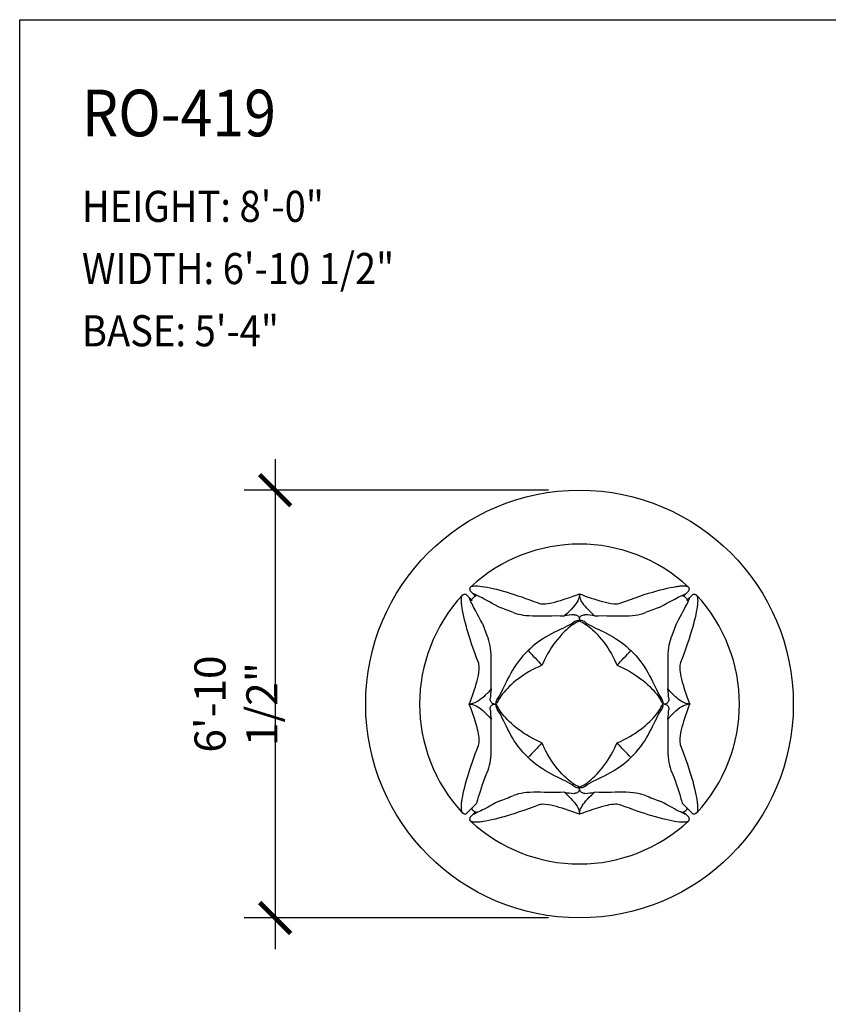
# Model space of a CAD drawing. Units: inches. Extents: x -3233 to 6088, y 0 to 2208.
# Drawn here: x 5084 to 5240, y 1958 to 2148 of the extents above; entities that cross this region are included whole.
import ezdxf
from ezdxf.enums import TextEntityAlignment as Align

# ---------------------------------------------------------------- set-up
doc = ezdxf.new("R2010")
doc.units = ezdxf.units.IN
doc.header["$LTSCALE"] = 0.5
doc.header["$MEASUREMENT"] = 0
for name, color, linetype in [('DIM', 141, 'Continuous'), ('LOTUS', 215, 'Continuous'), ('TITLETEXT', 7, 'Continuous')]:
    doc.layers.add(name, color=color, linetype=linetype)
doc.layers.add('VIEWPORT', color=1, linetype='Continuous', plot=False)
doc.styles.get("Standard").update_dxf_attribs({"font": 'romans.shx', "width": 0.9, "oblique": 15})
doc.dimstyles.new('Standard-AFI$0', dxfattribs={"dimscale": 0, "dimtxt": 0.0625, "dimasz": 0.0625, "dimexe": 0.0625, "dimexo": 0.0625, "dimgap": 0.03125, "dimtad": 1, "dimdec": 5, "dimzin": 3, "dimdsep": 46, "dimlunit": 4, "dimtxsty": 'Standard', "dimblk": 'ARCHTICK', "dimcen": 0.0625, "dimdle": 0.0625, "dimadec": 0, "dimazin": 0, "dimtfac": 0.5, "dimtdec": 5, "dimtofl": 0, "dimtmove": 0, "dimatfit": 3, "dimldrblk": 'ARCHTICK', "dimfxl": 1, "dimfrac": 2, "dimtolj": 1, "dimtzin": 0, "dimarcsym": 0})

# ---------------------------------------------------------------- blocks, each defined once
blk = doc.blocks.new('_ArchTick')
at = {"color": 0, "linetype": 'ByBlock', "const_width": 0.15}
blk.add_lwpolyline([(-0.5, -0.5), (0.5, 0.5)], dxfattribs=at)
blk = doc.blocks.new('*D67')
at = {"layer": 'DEFPOINTS', "color": 0, "transparency": 16777216}
for p in [(5192, 2057.25), (5133.29, 1974.75), (5192, 1974.75)]:
    blk.add_point(p, dxfattribs=at)
at = {"layer": 'DIM', "color": 0, "lineweight": -2, "transparency": 16777216}
for p, q in [((5133.29, 2063.25), (5133.29, 1968.75)), ((5186, 2057.25), (5127.29, 2057.25)), ((5186, 1974.75), (5127.29, 1974.75))]:
    blk.add_line(p, q, dxfattribs=at)
at = {"layer": 'DIM', "color": 0, "lineweight": -2, "transparency": 16777216, "xscale": 6, "yscale": 6, "zscale": 6}
for p, rotation in [((5133.29, 2057.25), 90), ((5133.29, 1974.75), 270)]:
    blk.add_blockref('_ArchTick', p, dxfattribs=dict(at, rotation=rotation))
at = {"layer": 'DIM', "color": 0, "transparency": 16777216, "insert": (5125.72, 2016), "char_height": 6, "attachment_point": 5, "rotation": 90}
blk.add_mtext('\\A1;6\'-10 1/2"', dxfattribs=at)

msp = doc.modelspace()

# ---------------------------------------------------------------- linework, layer by layer
at = {"layer": 'LOTUS'}
for p, q in [((5170.8587692, 2038.2908482), (5170.8587692, 2037.8923854)), ((5170.8587692, 2037.8923854), (5171.4191383, 2037.3121061)), ((5213.1412308, 2037.8923854), (5212.5808617, 2037.3121061)), ((5213.1412308, 2037.8923854), (5213.1412308, 2038.2914963)), ((5170.1076146, 2037.1412308), (5169.7085037, 2037.1412308)), ((5170.1076146, 2037.1412308), (5170.6878939, 2036.5808617)), ((5170.6878939, 2036.5808617), (5170.8587692, 2036.4158493)), ((5170.8587692, 2036.4158493), (5170.8587692, 2036.1663203)), ((5170.8587692, 2036.4158493), (5171.2772059, 2036.0117697)), ((5171.4191383, 2037.3121061), (5171.5841507, 2037.1412308)), ((5171.8340967, 2037.1412308), (5171.5841507, 2037.1412308)), ((5171.5841507, 2037.1412308), (5171.9882304, 2036.7227941)), ((5212.4158493, 2037.1412308), (5212.0117696, 2036.7227941)), ((5212.4158493, 2037.1412308), (5212.1663202, 2037.1412308)), ((5212.5808617, 2037.3121061), (5212.4158493, 2037.1412308)), ((5213.1412308, 2036.4158493), (5212.7227941, 2036.0117697)), ((5213.3121061, 2036.5808617), (5213.1412308, 2036.4158493)), ((5213.1412308, 2036.1659033), (5213.1412308, 2036.4158493)), ((5213.8923854, 2037.1412308), (5213.3121061, 2036.5808617)), ((5214.2908482, 2037.1412308), (5213.8923854, 2037.1412308)), ((5175.5878966, 2016.0000571), (5175.5878966, 2015.9999429)), ((5208.4121034, 2015.9999429), (5208.4121034, 2016.0000571)), ((5170.1076146, 1994.8587692), (5172.2186005, 1996.8973246)), ((5213.8923854, 1994.8587692), (5211.7813995, 1996.8973246)), ((5169.7091518, 1994.8587692), (5170.1076146, 1994.8587692)), ((5170.8587692, 1994.1076146), (5171.4191383, 1994.6878939)), ((5170.8587692, 1994.1076146), (5170.8587692, 1993.7085037)), ((5171.4191383, 1994.6878939), (5171.5841507, 1994.8587692)), ((5171.5841507, 1994.8587692), (5171.9882304, 1995.2772059)), ((5171.5841507, 1994.8587692), (5171.8336798, 1994.8587692)), ((5212.4158493, 1994.8587692), (5212.0117696, 1995.2772059)), ((5212.166275, 1994.8587692), (5212.4158493, 1994.8587692)), ((5212.5808617, 1994.6878939), (5212.4158493, 1994.8587692)), ((5213.1412308, 1994.1076146), (5212.5808617, 1994.6878939)), ((5213.1412308, 1993.7091518), (5213.1412308, 1994.1076146)), ((5213.8923854, 1994.8587692), (5214.2914963, 1994.8587692))]:
    msp.add_line(p, q, dxfattribs=at)
at = {"layer": 'LOTUS', "flags": 128}
for points in [[(5170.8626834, 2038.2908482), (5170.8598438, 2038.323322), (5170.8934142, 2038.453941), (5170.97435, 2038.5637048), (5171.097183, 2038.6494974), (5171.2643198, 2038.7158168), (5171.4766626, 2038.7627066), (5171.7336469, 2038.7898053), (5172.0411585, 2038.7969679), (5172.3945256, 2038.7834042), (5172.7949147, 2038.7488484), (5173.2405036, 2038.6932171), (5173.7036562, 2038.6209953), (5174.2059843, 2038.5297086), (5174.7530843, 2038.417907), (5175.3374112, 2038.2867022), (5175.9622201, 2038.1349883), (5176.6221655, 2037.9636503), (5177.3252562, 2037.7700379), (5178.0627053, 2037.5559209), (5178.7243144, 2037.3549822), (5179.4091433, 2037.1387488), (5180.1221995, 2036.9051353), (5180.8556662, 2036.6561775), (5181.6122234, 2036.3904549), (5182.3868198, 2036.1091933), (5183.1858862, 2035.8093975), (5184.0016217, 2035.493267)], [(5199.9983783, 2035.493267), (5200.9341294, 2035.8550487), (5201.8504507, 2036.1963295), (5202.7481478, 2036.5181439), (5203.6218241, 2036.8192326), (5204.4845579, 2037.1044615), (5205.3178643, 2037.3680307), (5206.1225217, 2037.6107082), (5206.5123882, 2037.7238318), (5206.8930835, 2037.8313114), (5207.5931736, 2038.0207225), (5208.2585644, 2038.1898395), (5208.8898, 2038.3390392), (5209.4827048, 2038.4675186), (5210.0461244, 2038.57703), (5210.5665104, 2038.6646967), (5210.8111801, 2038.7004368), (5211.0442174, 2038.7305778), (5211.2659226, 2038.7551594), (5211.4756881, 2038.774112), (5211.8318782, 2038.7943217), (5212.1466606, 2038.7952182), (5212.4222303, 2038.776341), (5212.6535708, 2038.7375356), (5212.84149, 2038.6782727), (5212.9839639, 2038.5987587), (5213.0818798, 2038.4974423), (5213.1330321, 2038.375023), (5213.138733, 2038.2914963)], [(5172.506733, 2023.9983783), (5172.1449513, 2024.9341294), (5171.8036705, 2025.8504507), (5171.4818561, 2026.7481478), (5171.1807674, 2027.6218241), (5170.8955385, 2028.484558), (5170.6319693, 2029.3178643), (5170.3892918, 2030.1225217), (5170.2761682, 2030.5123882), (5170.1686886, 2030.8930835), (5169.9792775, 2031.5931736), (5169.8101605, 2032.2585644), (5169.6609608, 2032.8898), (5169.5324814, 2033.4827048), (5169.42297, 2034.0461244), (5169.3353033, 2034.5665104), (5169.2995632, 2034.8111801), (5169.2694222, 2035.0442174), (5169.2448406, 2035.2659226), (5169.225888, 2035.4756881), (5169.2056783, 2035.8318782), (5169.2047818, 2036.1466606), (5169.223659, 2036.4222303), (5169.2624644, 2036.6535708), (5169.3217273, 2036.84149), (5169.4012413, 2036.983964), (5169.5025577, 2037.0818798), (5169.624977, 2037.1330321), (5169.7085037, 2037.138733)], [(5173.2968513, 2031.5195413), (5172.9232121, 2032.1995105), (5172.5714889, 2032.8427708), (5172.3483808, 2033.2533495), (5172.1363334, 2033.6461596), (5171.9359175, 2034.0205035), (5171.7487885, 2034.3736143), (5171.5739562, 2034.7076548), (5171.4119382, 2035.0219728), (5171.2618672, 2035.3186721), (5171.1256037, 2035.594486), (5171.0036132, 2035.8488192), (5170.9064673, 2036.0587126), (5170.8213734, 2036.2506858), (5170.748336, 2036.425053), (5170.6878939, 2036.5808617)], [(5176.4804587, 2034.7031487), (5176.3818591, 2034.7574082), (5175.766714, 2035.0952955), (5175.1815531, 2035.4152306), (5174.6281104, 2035.7157603), (5174.10812, 2035.9954313), (5173.6324297, 2036.2480146), (5173.1904444, 2036.4788393), (5172.7836717, 2036.6867143), (5172.4136194, 2036.8704481), (5172.1205461, 2037.0107749), (5171.8566077, 2037.1315514), (5171.6225549, 2037.2321907), (5171.4191383, 2037.3121061)], [(5171.9882304, 2036.7227941), (5171.9952252, 2036.8111441), (5172.023829, 2036.9577982), (5172.0609091, 2037.0380644)], [(5184.0016217, 2035.493267), (5184.2541688, 2035.4132769), (5184.5140065, 2035.3637736), (5184.7860749, 2035.3381469), (5185.0609212, 2035.3333059), (5185.4577668, 2035.3539773), (5185.8572159, 2035.400782), (5186.2583728, 2035.4683068), (5186.6603414, 2035.5511388), (5187.2101364, 2035.6819937), (5187.7625365, 2035.8298472), (5188.3174597, 2035.990538), (5189.2272047, 2036.2719568), (5190.1439876, 2036.5742876), (5190.7625169, 2036.7875848), (5191.3821691, 2037.0130102), (5192, 2037.2561333)], [(5192, 2037.2561333), (5191.9867387, 2037.0007288), (5191.9479478, 2036.7481539), (5191.8820817, 2036.4904085), (5191.793508, 2036.2401746), (5191.6457104, 2035.9195457), (5191.4711169, 2035.6140869), (5191.2712332, 2035.3156274), (5191.0553867, 2035.0301059), (5190.7527078, 2034.6689234), (5190.4355939, 2034.3227164), (5190.108997, 2033.9882835), (5189.6043817, 2033.497744), (5189.0928702, 2033.020104)], [(5192, 2037.2561333), (5192.5576908, 2037.0363571), (5193.1168499, 2036.8312448), (5193.6768488, 2036.6352925), (5194.2350839, 2036.4473275), (5194.7949984, 2036.2651002), (5195.3522131, 2036.0904766), (5195.9079116, 2035.9241019), (5196.4608703, 2035.7686673), (5196.9977553, 2035.6305121), (5197.5330022, 2035.5099064), (5198.0688817, 2035.4128695), (5198.6039283, 2035.3494525), (5198.9539514, 2035.3331118), (5199.3026349, 2035.3440045), (5199.6535121, 2035.3924429), (5199.8278863, 2035.4353422), (5199.9983783, 2035.493267)], [(5194.9071298, 2033.020104), (5194.301362, 2033.5872999), (5193.7072133, 2034.1745007), (5193.41456, 2034.4827907), (5193.1309237, 2034.8022461), (5192.8615808, 2035.1355092), (5192.6118078, 2035.4852221), (5192.4738549, 2035.7045917), (5192.3479123, 2035.9318928), (5192.2348421, 2036.1718302), (5192.140249, 2036.4203846), (5192.0812174, 2036.6212248), (5192.037305, 2036.8262477), (5192.0094549, 2037.040324), (5192, 2037.2561333)], [(5207.5195413, 2034.7031487), (5208.1995105, 2035.0767879), (5208.8427708, 2035.4285111), (5209.2533495, 2035.6516192), (5209.6461596, 2035.8636667), (5210.0205034, 2036.0640825), (5210.3736143, 2036.2512115), (5210.7076548, 2036.4260438), (5211.0219728, 2036.5880618), (5211.3186721, 2036.7381328), (5211.594486, 2036.8743963), (5211.8488191, 2036.9963868), (5212.0587126, 2037.0935327), (5212.2506858, 2037.1786266), (5212.425053, 2037.2516641), (5212.5808617, 2037.3121061)], [(5210.7031487, 2031.5195413), (5210.7574082, 2031.6181409), (5211.0952955, 2032.233286), (5211.4152306, 2032.8184469), (5211.7157603, 2033.3718896), (5211.9954313, 2033.89188), (5212.2480146, 2034.3675703), (5212.4788393, 2034.8095556), (5212.6867143, 2035.2163283), (5212.8704481, 2035.5863806), (5213.0107749, 2035.8794539), (5213.1315514, 2036.1433923), (5213.2321907, 2036.3774451), (5213.3121061, 2036.5808617)], [(5214.2908482, 2037.1373166), (5214.323322, 2037.1401562), (5214.453941, 2037.1065858), (5214.5637048, 2037.02565), (5214.6494973, 2036.902817), (5214.7158168, 2036.7356802), (5214.7627065, 2036.5233374), (5214.7898053, 2036.2663531), (5214.7969679, 2035.9588415), (5214.7834042, 2035.6054744), (5214.7488484, 2035.2050853), (5214.6932171, 2034.7594964), (5214.6209953, 2034.2963438), (5214.5297086, 2033.7940157), (5214.417907, 2033.2469158), (5214.2867022, 2032.6625888), (5214.1349883, 2032.0377799), (5213.9636503, 2031.3778345), (5213.7700379, 2030.6747438), (5213.5559209, 2029.9372947), (5213.3549822, 2029.2756856), (5213.1387488, 2028.5908567), (5212.9051353, 2027.8778005), (5212.6561775, 2027.1443338), (5212.3904549, 2026.3877766), (5212.1091933, 2025.6131802), (5211.8093975, 2024.8141138), (5211.493267, 2023.9983783)], [(5212.7227941, 2036.0117697), (5212.8111441, 2036.0047748), (5212.9577981, 2035.976171), (5213.0380644, 2035.9390909)], [(5179.2708034, 2033.6493102), (5179.7200073, 2033.4864605), (5180.1844384, 2033.3528707), (5180.662509, 2033.2459721), (5181.1526316, 2033.1631957), (5181.6532185, 2033.1019726), (5182.3177813, 2033.0495335), (5182.9988118, 2033.0214486), (5183.6948802, 2033.0117972), (5184.4045568, 2033.0146587), (5185.1507314, 2033.0248568), (5185.9106817, 2033.0374773), (5186.6834618, 2033.0476802), (5187.4750816, 2033.0508381), (5188.2786731, 2033.0429078), (5189.0928702, 2033.020104)], [(5191.9077575, 2032.004871), (5191.8647262, 2032.0467628), (5191.8059414, 2032.0809584), (5191.7447571, 2032.0991362), (5191.6140385, 2032.1038092), (5191.45546, 2032.0718268), (5191.2903516, 2032.0096418), (5191.1157313, 2031.9202985), (5190.9363686, 2031.8054026)], [(5190.9449986, 2033.2343354), (5191.1133751, 2033.2320224), (5191.2785159, 2033.2050859), (5191.4356413, 2033.154165), (5191.5804186, 2033.0814231), (5191.7085168, 2032.9891196), (5191.8165854, 2032.8807179), (5191.9013124, 2032.7597303), (5191.960832, 2032.6302835), (5191.9893894, 2032.52158), (5191.9999429, 2032.4121034)], [(5191.9999429, 2032.4121034), (5191.9732666, 2032.2085826), (5191.9077575, 2032.004871)], [(5192.0000571, 2032.4121034), (5192.0151239, 2032.5443298), (5192.0563246, 2032.6747813), (5192.1258723, 2032.8036663), (5192.2206772, 2032.9223668), (5192.3370701, 2033.025571), (5192.4723692, 2033.1112889), (5192.6223062, 2033.1759998), (5192.7829485, 2033.2181257), (5192.9182002, 2033.2344047), (5193.0550014, 2033.2343354)], [(5193.0636314, 2031.8054026), (5192.8893411, 2031.9183902), (5192.7190738, 2032.0075721), (5192.5542252, 2032.0700108), (5192.396191, 2032.1027687), (5192.2604424, 2032.1001053), (5192.187987, 2032.0784782), (5192.1191137, 2032.0332194), (5192.0922425, 2032.004871)], [(5194.9071298, 2033.020104), (5195.6964085, 2033.0424522), (5196.4757463, 2033.0507195), (5197.2438905, 2033.0483374), (5198.0065416, 2033.0387768), (5198.756802, 2033.0263847), (5199.493765, 2033.0157413), (5200.1951578, 2033.0115436), (5200.8834245, 2033.0186631), (5201.5572541, 2033.0427033), (5202.215336, 2033.0892678), (5202.7444253, 2033.1489127), (5203.2621725, 2033.2317168), (5203.7667612, 2033.3407026), (5204.2563748, 2033.4788929), (5204.7291966, 2033.6493102)], [(5190.9363686, 2031.8054026), (5190.558133, 2031.5549474), (5190.1496286, 2031.3125202), (5189.7087662, 2031.0728907), (5189.2398258, 2030.8338243), (5188.7619229, 2030.5997207), (5188.260748, 2030.3582947), (5187.7389595, 2030.1059925), (5187.1992155, 2029.8392598), (5186.6248589, 2029.5442269), (5186.0362675, 2029.2254834), (5185.4381829, 2028.880312), (5184.8353466, 2028.5059952), (5184.3723941, 2028.1974057), (5183.9106735, 2027.8690205), (5183.4528196, 2027.5205677), (5182.9920389, 2027.1439298), (5182.5393405, 2026.7455052), (5182.0975006, 2026.3258637)], [(5191.3794029, 2031.7183367), (5191.0966517, 2031.5624159), (5190.7960072, 2031.3729495), (5190.4800731, 2031.1514555), (5190.1514529, 2030.899452), (5189.8127504, 2030.6184569), (5189.4665692, 2030.3099883), (5189.0448725, 2029.9058506), (5188.6165139, 2029.4638855), (5188.185654, 2028.9868568), (5187.7564532, 2028.4775289), (5187.3330721, 2027.9386658), (5186.9448377, 2027.4088438), (5186.5650997, 2026.8537368), (5186.1964389, 2026.2754107), (5185.841436, 2025.6759313), (5185.5026718, 2025.0573647), (5185.1827269, 2024.4217766), (5184.9671911, 2023.9591307), (5184.7622455, 2023.488352)], [(5191.9077575, 2032.004871), (5191.655861, 2031.8630774), (5191.3794029, 2031.7183367)], [(5192.0922425, 2032.004871), (5192.344139, 2031.8630774), (5192.6205971, 2031.7183367)], [(5192.6205971, 2031.7183367), (5192.9033483, 2031.5624159), (5193.2039928, 2031.3729495), (5193.5199269, 2031.1514555), (5193.8485471, 2030.899452), (5194.1872496, 2030.6184569), (5194.5334308, 2030.3099883), (5194.9551275, 2029.9058506), (5195.3834861, 2029.4638855), (5195.814346, 2028.9868568), (5196.2435468, 2028.4775289), (5196.6669279, 2027.9386658), (5197.0551623, 2027.4088438), (5197.4349003, 2026.8537368), (5197.8035611, 2026.2754107), (5198.158564, 2025.6759313), (5198.4973282, 2025.0573647), (5198.8172731, 2024.4217766), (5199.0328089, 2023.9591307), (5199.2377545, 2023.488352)], [(5193.0636314, 2031.8054026), (5193.441867, 2031.5549474), (5193.8503714, 2031.3125202), (5194.2912338, 2031.0728907), (5194.7601742, 2030.8338243), (5195.2380771, 2030.5997207), (5195.739252, 2030.3582947), (5196.2610405, 2030.1059925), (5196.8007845, 2029.8392598), (5197.3751411, 2029.5442269), (5197.9637325, 2029.2254834), (5198.5618171, 2028.880312), (5199.1646534, 2028.5059952), (5199.6276059, 2028.1974057), (5200.0893265, 2027.8690205), (5200.5471804, 2027.5205677), (5201.0079611, 2027.1439298), (5201.4606595, 2026.7455052), (5201.9024994, 2026.3258637)], [(5174.979896, 2018.9071298), (5174.9575478, 2019.6964085), (5174.9492805, 2020.4757463), (5174.9516626, 2021.2438906), (5174.9612232, 2022.0065416), (5174.9736153, 2022.756802), (5174.9842587, 2023.493765), (5174.9884564, 2024.1951578), (5174.9813369, 2024.8834245), (5174.9572967, 2025.5572541), (5174.9107322, 2026.215336), (5174.8510873, 2026.7444253), (5174.7682832, 2027.2621725), (5174.6592974, 2027.7667612), (5174.5211071, 2028.2563748), (5174.3506898, 2028.7291966)], [(5209.6493102, 2028.7291966), (5209.4864605, 2028.2799927), (5209.3528707, 2027.8155616), (5209.2459721, 2027.337491), (5209.1631957, 2026.8473684), (5209.1019725, 2026.3467815), (5209.0495335, 2025.6822187), (5209.0214486, 2025.0011882), (5209.0117972, 2024.3051198), (5209.0146587, 2023.5954432), (5209.0248568, 2022.8492686), (5209.0374773, 2022.0893183), (5209.0476802, 2021.3165382), (5209.0508381, 2020.5249184), (5209.0429078, 2019.721327), (5209.020104, 2018.9071298)], [(5182.0975006, 2026.3258637), (5181.5729117, 2025.8114297), (5181.0776232, 2025.278447), (5180.612643, 2024.731576), (5180.1789788, 2024.1754775), (5179.7855982, 2023.6269936), (5179.4192942, 2023.0750801), (5179.0784698, 2022.5236099), (5178.7615276, 2021.9764559), (5178.4668707, 2021.4374907), (5178.1929019, 2020.9105874), (5177.9179891, 2020.3600733), (5177.6585621, 2019.8271079), (5177.4109909, 2019.3145159), (5177.1716456, 2018.8251222), (5176.929794, 2018.3480817), (5176.687867, 2017.8984189), (5176.442213, 2017.4778979), (5176.18918, 2017.088283), (5176.1719825, 2017.0634816)], [(5201.9024994, 2026.3258637), (5202.4270883, 2025.8114297), (5202.9223768, 2025.278447), (5203.387357, 2024.731576), (5203.8210212, 2024.1754775), (5204.2144018, 2023.6269936), (5204.5807058, 2023.0750801), (5204.9215302, 2022.5236099), (5205.2384724, 2021.9764559), (5205.5331293, 2021.4374907), (5205.8070981, 2020.9105874), (5206.0820109, 2020.3600733), (5206.3414379, 2019.8271079), (5206.5890091, 2019.3145159), (5206.8283544, 2018.8251222), (5207.070206, 2018.3480817), (5207.312133, 2017.8984189), (5207.557787, 2017.4778979), (5207.81082, 2017.088283), (5207.8280175, 2017.0634816)], [(5170.7438667, 2016), (5170.9636429, 2016.5576908), (5171.1687552, 2017.1168499), (5171.3647075, 2017.6768488), (5171.5526725, 2018.2350839), (5171.7348998, 2018.7949984), (5171.9095234, 2019.3522131), (5172.0758981, 2019.9079116), (5172.2313327, 2020.4608703), (5172.3694879, 2020.9977553), (5172.4900936, 2021.5330022), (5172.5871306, 2022.0688817), (5172.6505475, 2022.6039283), (5172.6668882, 2022.9539514), (5172.6559955, 2023.3026349), (5172.6075571, 2023.6535121), (5172.5646578, 2023.8278863), (5172.506733, 2023.9983783)], [(5184.7622455, 2023.488352), (5184.1221876, 2023.2116853), (5183.4969089, 2022.9153205), (5182.8827651, 2022.5981386), (5182.2860765, 2022.2641717), (5181.7451777, 2021.9383213), (5181.2210776, 2021.600586), (5180.715303, 2021.2529795), (5180.2293808, 2020.8975155), (5179.7476116, 2020.5224888), (5179.2883378, 2020.142175), (5178.8533774, 2019.7592555), (5178.4445485, 2019.3764116), (5178.0880518, 2019.0215485), (5177.7556895, 2018.6700017), (5177.4489952, 2018.3241863), (5177.1617702, 2017.9768894), (5176.9034899, 2017.6393106), (5176.6757419, 2017.3141257), (5176.4592689, 2016.9688665), (5176.2825434, 2016.6425015)], [(5199.2377545, 2023.488352), (5199.8778124, 2023.2116853), (5200.5030911, 2022.9153205), (5201.1172349, 2022.5981386), (5201.7139235, 2022.2641717), (5202.2548223, 2021.9383213), (5202.7789224, 2021.600586), (5203.284697, 2021.2529795), (5203.7706192, 2020.8975155), (5204.2523884, 2020.5224888), (5204.7116622, 2020.142175), (5205.1466226, 2019.7592555), (5205.5554515, 2019.3764116), (5205.9119482, 2019.0215485), (5206.2443105, 2018.6700017), (5206.5510048, 2018.3241863), (5206.8382298, 2017.9768894), (5207.0965101, 2017.6393106), (5207.3242581, 2017.3141257), (5207.5407311, 2016.9688665), (5207.7174566, 2016.6425015)], [(5211.493267, 2023.9983783), (5211.4132768, 2023.7458313), (5211.3637736, 2023.4859935), (5211.3381468, 2023.2139252), (5211.3333059, 2022.9390788), (5211.3539773, 2022.5422332), (5211.4007819, 2022.1427841), (5211.4683068, 2021.7416272), (5211.5511387, 2021.3396586), (5211.6819937, 2020.7898636), (5211.8298472, 2020.2374635), (5211.990538, 2019.6825403), (5212.2719568, 2018.7727953), (5212.5742876, 2017.8560124), (5212.7875848, 2017.2374831), (5213.0130102, 2016.6178309), (5213.2561333, 2016)], [(5174.979896, 2018.9071298), (5174.4128253, 2018.3019244), (5173.8254993, 2017.7072133), (5173.5181745, 2017.4160868), (5173.2001627, 2017.1342628), (5172.865962, 2016.8633577), (5172.5147779, 2016.6118078), (5172.295773, 2016.4740798), (5172.0681072, 2016.3479124), (5171.8289553, 2016.2351633), (5171.5796154, 2016.140249), (5171.3794042, 2016.0813551), (5171.1737523, 2016.037305), (5170.9605498, 2016.0094904), (5170.7438667, 2016)], [(5213.2561333, 2016), (5213.0021436, 2016.0130375), (5212.7481539, 2016.0520522), (5212.4915231, 2016.1175328), (5212.2401746, 2016.206492), (5211.9208371, 2016.3536228), (5211.6140869, 2016.5288831), (5211.3161655, 2016.728429), (5211.0301059, 2016.9446133), (5210.7582501, 2017.1698367), (5210.4953586, 2017.4037267), (5209.9882835, 2017.891003), (5209.4980242, 2018.3955225), (5209.020104, 2018.9071298)], [(5175.5878966, 2016.0000571), (5175.4574293, 2016.0146628), (5175.3252187, 2016.0563246), (5175.1981251, 2016.1245691), (5175.0776332, 2016.2206772), (5174.9757378, 2016.3351754), (5174.8887111, 2016.4723692), (5174.8246861, 2016.6200345), (5174.7818743, 2016.7829485), (5174.7656316, 2016.9169111), (5174.7656646, 2017.0550014)], [(5176.1719825, 2017.0634816), (5176.0618925, 2016.8912628), (5175.9753211, 2016.7225945), (5175.9152996, 2016.5588831), (5175.8848592, 2016.401535), (5175.889801, 2016.2641149), (5175.9135965, 2016.1896123), (5175.9621601, 2016.1189435), (5175.9926064, 2016.0912445)], [(5208.0073936, 2016.0912445), (5208.0576153, 2016.1423287), (5208.092046, 2016.2027491), (5208.1104862, 2016.265591), (5208.1153078, 2016.3997552), (5208.0844884, 2016.5558743), (5208.0246847, 2016.7178548), (5207.9386349, 2016.8886054), (5207.8280175, 2017.0634816)], [(5209.2343354, 2017.0550014), (5209.2323251, 2016.889015), (5209.2050859, 2016.7214842), (5209.155137, 2016.5664886), (5209.0814231, 2016.4195814), (5208.9906233, 2016.293111), (5208.8807179, 2016.1834146), (5208.7615396, 2016.0996239), (5208.6302835, 2016.039168), (5208.5225714, 2016.0107481), (5208.4121034, 2016.0000571)], [(5172.506733, 2008.0016217), (5172.5863588, 2008.252891), (5172.6362264, 2008.5140065), (5172.6617782, 2008.7854961), (5172.6666941, 2009.0609212), (5172.6456009, 2009.4561877), (5172.5986802, 2009.8535824), (5172.5315729, 2010.2563187), (5172.4488613, 2010.6603414), (5172.3524184, 2011.0720146), (5172.2458858, 2011.4850468), (5172.009462, 2012.3174597), (5171.727992, 2013.2264757), (5171.4257124, 2014.1439876), (5171.101009, 2015.0711071), (5170.9278168, 2015.5362018), (5170.7438667, 2016)], [(5170.7438667, 2016), (5170.9992712, 2015.9867387), (5171.2518461, 2015.9479479), (5171.5095915, 2015.8820817), (5171.7598254, 2015.793508), (5172.0804543, 2015.6457104), (5172.3859131, 2015.4711169), (5172.6843726, 2015.2712332), (5172.9698941, 2015.0553867), (5173.3310766, 2014.7527078), (5173.6772836, 2014.4355939), (5174.0117165, 2014.108997), (5174.502256, 2013.6043817), (5174.979896, 2013.0928702)], [(5174.7656646, 2014.9449986), (5174.7676749, 2015.110985), (5174.7949141, 2015.2785159), (5174.844863, 2015.4335114), (5174.9185769, 2015.5804186), (5175.0093767, 2015.706889), (5175.1192821, 2015.8165854), (5175.2384604, 2015.9003762), (5175.3697165, 2015.960832), (5175.4774286, 2015.9892519), (5175.5878966, 2015.9999429)], [(5175.5878966, 2015.9999429), (5175.7901583, 2015.9735644), (5175.9926064, 2015.9087556)], [(5175.9926064, 2015.9087556), (5175.9423847, 2015.8576713), (5175.907954, 2015.797251), (5175.8895138, 2015.734409), (5175.8846922, 2015.6002449), (5175.9155116, 2015.4441257), (5175.9753153, 2015.2821452), (5176.0613651, 2015.1113946), (5176.1719825, 2014.9365185)], [(5176.2825434, 2016.6425015), (5176.1361652, 2016.3547097), (5175.9926064, 2016.0912445)], [(5176.2825434, 2015.3574985), (5176.1361652, 2015.6452903), (5175.9926064, 2015.9087556)], [(5184.7622455, 2008.511648), (5184.1221876, 2008.7883147), (5183.4969089, 2009.0846795), (5182.8827651, 2009.4018614), (5182.2860765, 2009.7358283), (5181.7451777, 2010.0616787), (5181.2210776, 2010.399414), (5180.715303, 2010.7470205), (5180.2293808, 2011.1024845), (5179.7476116, 2011.4775112), (5179.2883378, 2011.857825), (5178.8533774, 2012.2407445), (5178.4445485, 2012.6235885), (5178.0880518, 2012.9784516), (5177.7556895, 2013.3299983), (5177.4489952, 2013.6758138), (5177.1617702, 2014.0231107), (5176.9034899, 2014.3606894), (5176.6757419, 2014.6858743), (5176.4592689, 2015.0311335), (5176.2825434, 2015.3574985)], [(5199.2377545, 2008.511648), (5199.8778124, 2008.7883147), (5200.5030911, 2009.0846795), (5201.1172349, 2009.4018614), (5201.7139235, 2009.7358283), (5202.2548223, 2010.0616787), (5202.7789224, 2010.399414), (5203.284697, 2010.7470205), (5203.7706192, 2011.1024845), (5204.2523884, 2011.4775112), (5204.7116622, 2011.857825), (5205.1466226, 2012.2407445), (5205.5554515, 2012.6235885), (5205.9119482, 2012.9784516), (5206.2443105, 2013.3299983), (5206.5510048, 2013.6758138), (5206.8382298, 2014.0231107), (5207.0965101, 2014.3606894), (5207.3242581, 2014.6858743), (5207.5407311, 2015.0311335), (5207.7174566, 2015.3574985)], [(5207.7174566, 2016.6425015), (5207.8638348, 2016.3547097), (5208.0073936, 2016.0912445)], [(5207.7174566, 2015.3574985), (5207.8638348, 2015.6452903), (5208.0073936, 2015.9087556)], [(5207.8280175, 2014.9365185), (5207.9381075, 2015.1087372), (5208.0246789, 2015.2774055), (5208.0847004, 2015.4411169), (5208.1151408, 2015.5984651), (5208.110199, 2015.7358851), (5208.0864035, 2015.8103878), (5208.0378399, 2015.8810565), (5208.0073936, 2015.9087556)], [(5208.4121034, 2016.0000571), (5208.2098417, 2016.0264356), (5208.0073936, 2016.0912445)], [(5208.4121034, 2015.9999429), (5208.5425707, 2015.9853372), (5208.6747813, 2015.9436754), (5208.8018749, 2015.8754309), (5208.9223668, 2015.7793228), (5209.0242622, 2015.6648247), (5209.1112889, 2015.5276308), (5209.1753139, 2015.3799655), (5209.2181257, 2015.2170515), (5209.2343684, 2015.083089), (5209.2343354, 2014.9449986)], [(5209.020104, 2013.0928702), (5209.6068122, 2013.7190991), (5210.2153693, 2014.3324212), (5210.5844355, 2014.6777544), (5210.9703435, 2015.0080793), (5211.37753, 2015.3149024), (5211.7092529, 2015.5289287), (5212.0599821, 2015.7150739), (5212.4288388, 2015.8625532), (5212.6986958, 2015.936967), (5212.976033, 2015.9837554), (5213.2561333, 2016)], [(5213.2561333, 2016), (5213.0363571, 2015.4423092), (5212.8312448, 2014.8831501), (5212.6352925, 2014.3231512), (5212.4473275, 2013.7649161), (5212.2651002, 2013.2050016), (5212.0904766, 2012.6477869), (5211.9241019, 2012.0920884), (5211.7686673, 2011.5391297), (5211.6305121, 2011.0022447), (5211.5099064, 2010.4669978), (5211.4128694, 2009.9311183), (5211.3494525, 2009.3960717), (5211.3331118, 2009.0460486), (5211.3440045, 2008.6973651), (5211.3924429, 2008.3464879), (5211.4353422, 2008.1721137), (5211.493267, 2008.0016217)], [(5174.3506898, 2003.2708035), (5174.5135395, 2003.7200073), (5174.6471293, 2004.1844384), (5174.7540279, 2004.662509), (5174.8368043, 2005.1526316), (5174.8980275, 2005.6532185), (5174.9504665, 2006.3177813), (5174.9785514, 2006.9988118), (5174.9882028, 2007.6948802), (5174.9853413, 2008.4045568), (5174.9751432, 2009.1507314), (5174.9625227, 2009.9106818), (5174.9523198, 2010.6834619), (5174.9491619, 2011.4750816), (5174.9570922, 2012.2786731), (5174.979896, 2013.0928702)], [(5182.0975006, 2005.6741363), (5181.5729117, 2006.1885703), (5181.0776232, 2006.7215531), (5180.612643, 2007.268424), (5180.1789788, 2007.8245225), (5179.7855982, 2008.3730064), (5179.4192942, 2008.9249199), (5179.0784698, 2009.4763901), (5178.7615276, 2010.0235442), (5178.4668707, 2010.5625093), (5178.1929019, 2011.0894126), (5177.9179891, 2011.6399267), (5177.6585621, 2012.1728921), (5177.4109909, 2012.6854841), (5177.1716456, 2013.1748778), (5176.929794, 2013.6519183), (5176.687867, 2014.1015811), (5176.442213, 2014.5221021), (5176.18918, 2014.911717), (5176.1719825, 2014.9365185)], [(5201.9024994, 2005.6741363), (5202.4270883, 2006.1885703), (5202.9223768, 2006.7215531), (5203.387357, 2007.268424), (5203.8210212, 2007.8245225), (5204.2144018, 2008.3730064), (5204.5807058, 2008.9249199), (5204.9215302, 2009.4763901), (5205.2384724, 2010.0235442), (5205.5331293, 2010.5625093), (5205.8070981, 2011.0894126), (5206.0820109, 2011.6399267), (5206.3414379, 2012.1728921), (5206.5890091, 2012.6854841), (5206.8283544, 2013.1748778), (5207.070206, 2013.6519183), (5207.312133, 2014.1015811), (5207.557787, 2014.5221021), (5207.81082, 2014.911717), (5207.8280175, 2014.9365185)], [(5209.020104, 2013.0928702), (5209.0424522, 2012.3035915), (5209.0507195, 2011.5242538), (5209.0483374, 2010.7561095), (5209.0387768, 2009.9934584), (5209.0263847, 2009.243198), (5209.0157413, 2008.506235), (5209.0115436, 2007.8048422), (5209.0186631, 2007.1165756), (5209.0427033, 2006.4427459), (5209.0892678, 2005.784664), (5209.1489127, 2005.2555747), (5209.2317168, 2004.7378275), (5209.3407026, 2004.2332388), (5209.4788929, 2003.7436253), (5209.6493102, 2003.2708035)], [(5169.7091518, 1994.8626835), (5169.676678, 1994.8598438), (5169.546059, 1994.8934142), (5169.4362952, 1994.97435), (5169.3505027, 1995.097183), (5169.2841832, 1995.2643199), (5169.2372935, 1995.4766626), (5169.2101947, 1995.7336469), (5169.2030321, 1996.0411585), (5169.2165958, 1996.3945256), (5169.2511516, 1996.7949147), (5169.3067829, 1997.2405036), (5169.3790047, 1997.7036562), (5169.4702914, 1998.2059843), (5169.582093, 1998.7530843), (5169.7132978, 1999.3374112), (5169.8650117, 1999.9622201), (5170.0363497, 2000.6221655), (5170.2299621, 2001.3252562), (5170.4440791, 2002.0627053), (5170.6450178, 2002.7243144), (5170.8612512, 2003.4091433), (5171.0948647, 2004.1221996), (5171.3438225, 2004.8556662), (5171.6095451, 2005.6122234), (5171.8908067, 2006.3868198), (5172.1906025, 2007.1858862), (5172.506733, 2008.0016217)], [(5191.3794029, 2000.2816633), (5191.0966517, 2000.4375841), (5190.7960072, 2000.6270505), (5190.4800731, 2000.8485445), (5190.1514529, 2001.100548), (5189.8127504, 2001.3815431), (5189.4665692, 2001.6900117), (5189.0448725, 2002.0941494), (5188.6165139, 2002.5361146), (5188.185654, 2003.0131432), (5187.7564532, 2003.5224711), (5187.3330721, 2004.0613342), (5186.9448377, 2004.5911562), (5186.5650997, 2005.1462632), (5186.1964389, 2005.7245894), (5185.841436, 2006.3240687), (5185.5026718, 2006.9426353), (5185.1827269, 2007.5782234), (5184.9671911, 2008.0408694), (5184.7622455, 2008.511648)], [(5192.6205971, 2000.2816633), (5192.9033483, 2000.4375841), (5193.2039928, 2000.6270505), (5193.5199269, 2000.8485445), (5193.8485471, 2001.100548), (5194.1872496, 2001.3815431), (5194.5334308, 2001.6900117), (5194.9551275, 2002.0941494), (5195.3834861, 2002.5361146), (5195.814346, 2003.0131432), (5196.2435468, 2003.5224711), (5196.6669279, 2004.0613342), (5197.0551623, 2004.5911562), (5197.4349003, 2005.1462632), (5197.8035611, 2005.7245894), (5198.158564, 2006.3240687), (5198.4973282, 2006.9426353), (5198.8172731, 2007.5782234), (5199.0328089, 2008.0408694), (5199.2377545, 2008.511648)], [(5211.493267, 2008.0016217), (5211.8550487, 2007.0658706), (5212.1963295, 2006.1495493), (5212.5181439, 2005.2518522), (5212.8192326, 2004.3781759), (5213.1044615, 2003.5154421), (5213.3680307, 2002.6821357), (5213.6107082, 2001.8774783), (5213.7238318, 2001.4876118), (5213.8313114, 2001.1069165), (5214.0207225, 2000.4068264), (5214.1898395, 1999.7414356), (5214.3390392, 1999.1102001), (5214.4675186, 1998.5172952), (5214.57703, 1997.9538756), (5214.6646967, 1997.4334896), (5214.7004368, 1997.1888199), (5214.7305778, 1996.9557826), (5214.7551594, 1996.7340774), (5214.774112, 1996.5243119), (5214.7943217, 1996.1681218), (5214.7952182, 1995.8533394), (5214.776341, 1995.5777697), (5214.7375356, 1995.3464293), (5214.6782727, 1995.15851), (5214.5987587, 1995.0160361), (5214.4974423, 1994.9181202), (5214.375023, 1994.8669679), (5214.2914963, 1994.861267)], [(5190.9363686, 2000.1945975), (5190.558133, 2000.4450526), (5190.1496286, 2000.6874798), (5189.7087662, 2000.9271093), (5189.2398258, 2001.1661757), (5188.7619229, 2001.4002793), (5188.260748, 2001.6417053), (5187.7389595, 2001.8940075), (5187.1992155, 2002.1607402), (5186.6248589, 2002.4557732), (5186.0362675, 2002.7745166), (5185.4381829, 2003.119688), (5184.8353466, 2003.4940048), (5184.3723941, 2003.8025943), (5183.9106735, 2004.1309795), (5183.4528196, 2004.4794323), (5182.9920389, 2004.8560702), (5182.5393405, 2005.2544948), (5182.0975006, 2005.6741363)], [(5193.0636314, 2000.1945975), (5193.441867, 2000.4450526), (5193.8503714, 2000.6874798), (5194.2912338, 2000.9271093), (5194.7601742, 2001.1661757), (5195.2380771, 2001.4002793), (5195.739252, 2001.6417053), (5196.2610405, 2001.8940075), (5196.8007845, 2002.1607402), (5197.3751411, 2002.4557732), (5197.9637325, 2002.7745166), (5198.5618171, 2003.119688), (5199.1646534, 2003.4940048), (5199.6276059, 2003.8025943), (5200.0893265, 2004.1309795), (5200.5471804, 2004.4794323), (5201.0079611, 2004.8560702), (5201.4606595, 2005.2544948), (5201.9024994, 2005.6741363)], [(5172.2186005, 1996.8973246), (5172.2829996, 1997.1661897), (5172.4004078, 1997.6212452), (5172.5375263, 1998.1144929), (5172.6942937, 1998.644359), (5172.8706486, 1999.2092695), (5173.0726579, 1999.8259226), (5173.2959107, 2000.4778191), (5173.5403519, 2001.1627448), (5173.8059264, 2001.8784857), (5174.0689218, 2002.5623351), (5174.3506898, 2003.2708035)], [(5209.6493102, 2003.2708035), (5209.9512517, 2002.5107191), (5210.2321965, 2001.7774384), (5210.4921175, 2001.0733047), (5210.7309879, 2000.4006616), (5210.9550625, 1999.7429503), (5211.1575855, 1999.1207166), (5211.3384856, 1998.5360086), (5211.4976914, 1997.9908743), (5211.579028, 1997.6974381), (5211.6533722, 1997.4174217), (5211.7208894, 1997.1504154), (5211.7813995, 1996.8973246)], [(5190.9363686, 2000.1945975), (5191.1106589, 2000.0816099), (5191.2809262, 1999.9924279), (5191.4457748, 1999.9299893), (5191.603809, 1999.8972313), (5191.7395576, 1999.8998947), (5191.812013, 1999.9215218), (5191.8808863, 1999.9667806), (5191.9077575, 1999.995129)], [(5191.9077575, 1999.995129), (5191.655861, 2000.1369226), (5191.3794029, 2000.2816633)], [(5192.0000571, 1999.5878966), (5192.0267334, 1999.7914175), (5192.0922425, 1999.995129)], [(5192.0922425, 1999.995129), (5192.344139, 2000.1369226), (5192.6205971, 2000.2816633)], [(5192.0922425, 1999.995129), (5192.1352738, 1999.9532373), (5192.1940586, 1999.9190416), (5192.2552429, 1999.9008639), (5192.3859615, 1999.8961908), (5192.54454, 1999.9281732), (5192.7096484, 1999.9903582), (5192.8842687, 2000.0797015), (5193.0636314, 2000.1945975)], [(5189.0928702, 1998.979896), (5188.3035915, 1998.9575478), (5187.5242537, 1998.9492805), (5186.7561095, 1998.9516626), (5185.9934584, 1998.9612232), (5185.243198, 1998.9736153), (5184.506235, 1998.9842588), (5183.8048422, 1998.9884564), (5183.1165755, 1998.9813369), (5182.4427459, 1998.9572967), (5181.784664, 1998.9107322), (5181.2555747, 1998.8510873), (5180.7378275, 1998.7682833), (5180.2332388, 1998.6592974), (5179.7436252, 1998.5211071), (5179.2708034, 1998.3506898)], [(5189.0928702, 1998.979896), (5189.7190991, 1998.3931878), (5190.3324212, 1997.7846307), (5190.6777543, 1997.4155645), (5191.0080793, 1997.0296565), (5191.3149023, 1996.62247), (5191.5289287, 1996.2907471), (5191.7150739, 1995.9400179), (5191.8625532, 1995.5711612), (5191.936967, 1995.3013042), (5191.9837553, 1995.023967), (5192, 1994.7438668)], [(5191.9999429, 1999.5878966), (5191.9848761, 1999.4556702), (5191.9436754, 1999.3252187), (5191.8741277, 1999.1963337), (5191.7793228, 1999.0776332), (5191.6629299, 1998.974429), (5191.5276308, 1998.8887111), (5191.3776938, 1998.8240003), (5191.2170515, 1998.7818743), (5191.0817998, 1998.7655953), (5190.9449986, 1998.7656646)], [(5192, 1994.7438668), (5192.0132613, 1994.9992713), (5192.0520522, 1995.2518461), (5192.1179183, 1995.5095915), (5192.206492, 1995.7598254), (5192.3542896, 1996.0804544), (5192.5288831, 1996.3859131), (5192.7287668, 1996.6843726), (5192.9446133, 1996.9698941), (5193.2472922, 1997.3310766), (5193.5644061, 1997.6772836), (5193.891003, 1998.0117166), (5194.3956183, 1998.502256), (5194.9071298, 1998.979896)], [(5193.0550014, 1998.7656646), (5192.8866249, 1998.7679776), (5192.7214841, 1998.7949141), (5192.5643587, 1998.845835), (5192.4195814, 1998.9185769), (5192.2914832, 1999.0108804), (5192.1834146, 1999.1192821), (5192.0986876, 1999.2402697), (5192.039168, 1999.3697165), (5192.0106106, 1999.47842), (5192.0000571, 1999.5878966)], [(5204.7291966, 1998.3506898), (5204.2799927, 1998.5135395), (5203.8155616, 1998.6471293), (5203.337491, 1998.7540279), (5202.8473684, 1998.8368044), (5202.3467815, 1998.8980275), (5201.6822187, 1998.9504665), (5201.0011882, 1998.9785514), (5200.3051198, 1998.9882028), (5199.5954432, 1998.9853413), (5198.8492686, 1998.9751432), (5198.0893183, 1998.9625227), (5197.3165382, 1998.9523198), (5196.5249184, 1998.9491619), (5195.7213269, 1998.9570922), (5194.9071298, 1998.979896)], [(5184.0016217, 1996.506733), (5183.0658706, 1996.1449513), (5182.1495493, 1995.8036705), (5181.2518522, 1995.4818561), (5180.3781759, 1995.1807674), (5179.5154421, 1994.8955385), (5178.6821357, 1994.6319693), (5177.8774783, 1994.3892918), (5177.4876118, 1994.2761682), (5177.1069165, 1994.1686886), (5176.4068264, 1993.9792775), (5175.7414356, 1993.8101605), (5175.1102, 1993.6609608), (5174.5172952, 1993.5324814), (5173.9538756, 1993.4229701), (5173.4334896, 1993.3353033), (5173.1888199, 1993.2995633), (5172.9557826, 1993.2694222), (5172.7340774, 1993.2448406), (5172.5243119, 1993.225888), (5172.1681218, 1993.2056783), (5171.8533394, 1993.2047818), (5171.5777697, 1993.223659), (5171.3464292, 1993.2624645), (5171.15851, 1993.3217273), (5171.0160361, 1993.4012413), (5170.9181202, 1993.5025577), (5170.8669679, 1993.624977), (5170.861267, 1993.7085037)], [(5176.4804587, 1997.2968513), (5175.8004895, 1996.9232121), (5175.1572292, 1996.571489), (5174.7466505, 1996.3483809), (5174.3538404, 1996.1363334), (5173.9794966, 1995.9359175), (5173.6263857, 1995.7487885), (5173.2923452, 1995.5739562), (5172.9780272, 1995.4119383), (5172.6813279, 1995.2618672), (5172.405514, 1995.1256037), (5172.1511809, 1995.0036132), (5171.9412874, 1994.9064673), (5171.7493142, 1994.8213734), (5171.574947, 1994.748336), (5171.4191383, 1994.6878939)], [(5192, 1994.7438668), (5191.4423092, 1994.963643), (5190.8831501, 1995.1687553), (5190.3231512, 1995.3647075), (5189.7649161, 1995.5526725), (5189.2050016, 1995.7348998), (5188.6477869, 1995.9095234), (5188.0920884, 1996.0758981), (5187.5391297, 1996.2313327), (5187.0022447, 1996.3694879), (5186.4669978, 1996.4900936), (5185.9311183, 1996.5871306), (5185.3960717, 1996.6505475), (5185.0460486, 1996.6668882), (5184.6973651, 1996.6559955), (5184.3464879, 1996.6075571), (5184.1721137, 1996.5646578), (5184.0016217, 1996.506733)], [(5199.9983783, 1996.506733), (5199.7458312, 1996.5867232), (5199.4859935, 1996.6362265), (5199.2139252, 1996.6618532), (5198.9390788, 1996.6666941), (5198.5422332, 1996.6460227), (5198.1427841, 1996.5992181), (5197.7416272, 1996.5316932), (5197.3396586, 1996.4488613), (5196.7898636, 1996.3180063), (5196.2374635, 1996.1701528), (5195.6825403, 1996.009462), (5194.7727953, 1995.7280432), (5193.8560124, 1995.4257124), (5193.2374831, 1995.2124152), (5192.6178309, 1994.9869898), (5192, 1994.7438668)], [(5213.1373166, 1993.7091518), (5213.1401562, 1993.676678), (5213.1065858, 1993.546059), (5213.02565, 1993.4362952), (5212.902817, 1993.3505027), (5212.7356802, 1993.2841832), (5212.5233374, 1993.2372935), (5212.2663531, 1993.2101948), (5211.9588415, 1993.2030321), (5211.6054744, 1993.2165958), (5211.2050853, 1993.2511516), (5210.7594964, 1993.3067829), (5210.2963438, 1993.3790047), (5209.7940157, 1993.4702914), (5209.2469157, 1993.582093), (5208.6625888, 1993.7132978), (5208.0377799, 1993.8650118), (5207.3778345, 1994.0363498), (5206.6747438, 1994.2299622), (5205.9372947, 1994.4440791), (5205.2756856, 1994.6450178), (5204.5908567, 1994.8612512), (5203.8778005, 1995.0948647), (5203.1443338, 1995.3438225), (5202.3877766, 1995.6095451), (5201.6131802, 1995.8908068), (5200.8141138, 1996.1906025), (5199.9983783, 1996.506733)], [(5212.5808617, 1994.6878939), (5212.4145962, 1994.7525749), (5212.2273737, 1994.8314752), (5212.0185821, 1994.9247467), (5211.7892893, 1995.0317926), (5211.467206, 1995.1880496), (5211.1128161, 1995.3656809), (5210.7272875, 1995.5637687), (5210.3117882, 1995.7813954), (5209.8557122, 1996.0239249), (5209.3695688, 1996.2854988), (5208.8547588, 1996.5649668), (5208.3126826, 1996.8611785), (5207.9224148, 1997.075302), (5207.5195413, 1997.2968513)], [(5212.0117696, 1995.2772059), (5212.0047748, 1995.1888559), (5211.976171, 1995.0422019), (5211.9390612, 1994.9618712)]]:
    msp.add_lwpolyline(points, dxfattribs=at)
at = {"layer": 'LOTUS'}
msp.add_circle((5192, 2016), 41.25, dxfattribs=at)
for centre, radius, start, end in [((5192, 2016), 30.8415263, 47.032164724, 132.971600607), ((5192, 2016), 30.8415263, 137.032120879, 222.971559881), ((5171.2705594, 2035.3045562), 0.7072447, 89.461545047, 115.942325429), ((5192, 2016), 29, 134, 136), ((5211.3045562, 2036.7294406), 0.7072447, 359.461545051, 25.942325428), ((5192, 2016), 29, 44, 46), ((5192, 2016), 30.8415263, 317.032202338, 42.971600578), ((5155.6827957, 1975.4142267), 62.8308767, 67.949686819, 70.669896088), ((5228.2901614, 1975.4858307), 62.7543577, 109.328445168, 112.051971924), ((5192, 2016), 17.2665962, 93.502995191, 99.692902574), ((5192, 2016), 16.4121034, 89.999800524, 90.000199476), ((5193.0995551, 2032.4469469), 1.10005, 181.815117458, 203.695066374), ((5192, 2016), 17.2665962, 80.307097426, 86.497004809), ((5232.5141693, 2052.2901614), 62.7543577, 199.328445168, 202.051971924), ((5151.4142267, 2052.3172043), 62.8308767, 337.949686819, 340.669896088), ((5338.237734, 2170.2892242), 212.3798994, 222.676465966, 223.726625122), ((5046.9165506, 2169.2052203), 210.7964773, 316.269430571, 317.327478341), ((5192, 2016), 17.2665962, 170.307097426, 176.497004809), ((5192, 2016), 17.2665962, 3.502995191, 9.692902574), ((5175.5532334, 2017.0975902), 1.0980803, 271.808961104, 293.586196103), ((5208.4467666, 2014.9024098), 1.0980803, 91.808961103, 113.586196102), ((5192, 2016), 17.2665962, 183.502995191, 189.692902574), ((5192, 2016), 17.2665962, 350.307097426, 356.497004809), ((5337.0834494, 1862.7947797), 210.7964773, 136.269430571, 137.327478341), ((5045.762266, 1861.7107758), 212.3798994, 42.676465966, 43.726625122), ((5190.9004449, 1999.5530531), 1.10005, 1.81511746, 23.695066375), ((5155.7098386, 2056.5141693), 62.7543577, 289.328445168, 292.051971924), ((5192, 2016), 17.2665962, 260.307097426, 266.497004809), ((5192, 2016), 16.4121034, 269.999800524, 270.000199476), ((5192, 2016), 17.2665962, 273.502995191, 279.692902574), ((5228.3172043, 2056.5857734), 62.8308767, 247.949686819, 250.669896088), ((5192, 2016), 29, 224, 226), ((5172.6954438, 1995.2705595), 0.7072447, 179.461544959, 205.942325435), ((5192, 2016), 29, 314, 316), ((5192, 2016), 30.8415263, 227.032053569, 270), ((5192, 2016), 30.8415263, 270, 312.971603065)]:
    msp.add_arc(centre, radius, start, end, dxfattribs=at)
at = {"layer": 'VIEWPORT'}
msp.add_lwpolyline([(5084, 2148), (5396, 2148), (5396, 1776), (5084, 1776)], close=True, dxfattribs=at)

# ---------------------------------------------------------------- texts
at = {"layer": 'TITLETEXT', "oblique": 15, "width": 0.9}
for s, height, p in [('%%URO-419', 9, (5096, 2130)), ('HEIGHT: 8\'-0"', 6, (5096, 2112)), ('WIDTH: 6\'-10 1/2"', 6, (5096, 2100)), ('BASE: 5\'-4"', 6, (5096, 2088))]:
    msp.add_text(s, height=height, dxfattribs=at).set_placement(p, align=Align.MIDDLE_LEFT)

# ---------------------------------------------------------------- dimensions: what is measured, and where the dimension line sits
at = {"layer": 'DIM'}
dim = msp.add_linear_dim(base=(5133.2912177, 1974.75), p1=(5192, 2057.25), p2=(5192, 1974.75), angle=90, dimstyle='Standard-AFI$0', override={"dimscale": 96}, dxfattribs=at)
dim.commit()
dim.dimension.update_dxf_attribs({"geometry": '*D67', "text_midpoint": (5125.7197892, 2016)})

doc.saveas('drawing.dxf')
